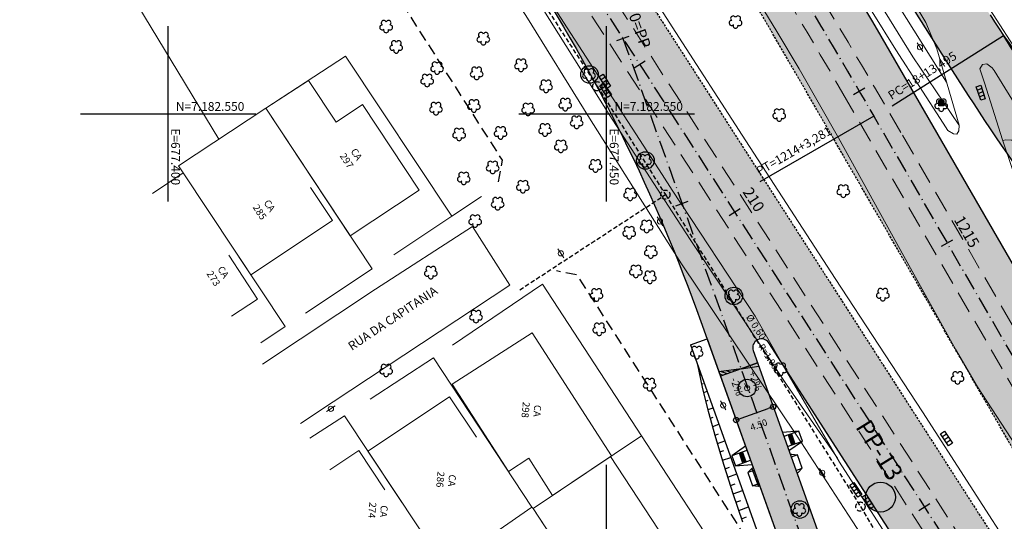
# Model space of a CAD drawing. Units: metres. Extents: x 675189 to 679013, y 7180302 to 7185334.
# Drawn here: x 677383 to 677495, y 7182504 to 7182561 of the extents above; entities that cross this region are included whole.
import ezdxf

# ---------------------------------------------------------------- set-up
doc = ezdxf.new("R2010")
doc.units = ezdxf.units.M
doc.header["$PDMODE"] = 1
for name, pattern in [('DASHED', [0.75, 0.5, -0.25]), ('DASHED2', [0.375, 0.25, -0.125]), ('LIN3', [3, 2, -0.5, 0, -0.5])]:
    doc.linetypes.add(name, pattern=pattern)
for name, color, linetype, lineweight in [('L-CALCADA', 44, 'Continuous', 0), ('L-EDIF_ALVENARIA', 2, 'Continuous', 0), ('L-EDIFICACAO', 2, 'Continuous', 0), ('L-GRADE', 251, 'GRADE', 0), ('L-ILU', 7, 'Continuous', 0), ('L-MURO_ALVENARIA', 252, 'Continuous', 0), ('L-MURO_GRADE', 252, 'Continuous', 0), ('L-MURO_PALITO', 252, 'Continuous', 0), ('L-TOPONIMIA_VIAS', 7, 'Continuous', 0), ('L-VEG', 7, 'Continuous', 0), ('L-VIA_ PAVIMENTADA', 210, 'Continuous', 0), ('P-superelevaocao', 7, 'Continuous', 30), ('PG-FAIXA DE TRAFEGO', 7, 'DASHED2', 0), ('POSTE_CIRCULAR', 7, 'Continuous', 0), ('TEXTOS_COORDENADAS', 20, 'Continuous', 15)]:
    doc.layers.add(name, color=color, linetype=linetype, lineweight=lineweight)
for name, color, linetype in [('L-DRE', 7, 'Continuous'), ('L-DRE_existen_proj_ippuc', 160, 'DASHED'), ('L-REM-POS', 2, 'Continuous'), ('L-REM-VEG', 2, 'Continuous'), ('L-SRV', 7, 'Continuous'), ('MALHA_COORDENADAS', 20, 'Continuous'), ('P-SONDAGENS_PP', 3, 'Continuous'), ('PG-ALIN PREDIAL PROPOSTO', 164, 'DASHED2'), ('PG-Bordo sem Mfio', 5, 'DASHED2'), ('PG-COTA', 1, 'Continuous'), ('PG-EIXO 0', 1, 'LIN3'), ('PG-EIXO 1000', 1, 'LIN3'), ('PG-EIXO BANDEIRANTES', 1, 'LIN3'), ('PG-EIXO VIA LATERAL 3', 1, 'LIN3'), ('PG-EST BANDEIRANTES', 2, 'Continuous'), ('PG-EST EX 0', 2, 'Continuous'), ('PG-EST EX 1000', 2, 'Continuous'), ('PG-EST VIA LATERAL 1', 2, 'Continuous'), ('PG-GUIAS-CC-L3.2', 7, 'Continuous'), ('PG-GUIAS-DF-L3.2', 3, 'Continuous'), ('PG-MFIO', 5, 'Continuous'), ('PG-OFFSET', 7, 'Continuous'), ('PG-PN EX 1000', 2, 'Continuous'), ('PG-SOLIDOS BANDEIRANTES', 254, 'Continuous'), ('PG-SOLIDOS EX 0', 254, 'Continuous'), ('PG-SOLIDOS EX 1000', 254, 'Continuous'), ('PG-SOLIDOS VIA LAT 1', 254, 'Continuous')]:
    doc.layers.add(name, color=color, linetype=linetype)
doc.styles.add('ARIAL', font='ARIAL.TTF', dxfattribs={"height": 2})
doc.styles.add('Romans', font='romans.shx')
doc.styles.add('SIMPLEX', font='simplex.shx', dxfattribs={"height": 0.75})
doc.styles.get("Standard").update_dxf_attribs({"font": 'simplex.shx', "height": 0.75})
doc.linetypes.add('GRADE', pattern='A,2,-0.2,["/\\",Standard,S=0.5,R=0,X=-0.1,Y=-0.25],-0.85', length=3.05)
doc.dimstyles.new('COTAS', dxfattribs={"dimtxt": 0.75, "dimasz": 0.6, "dimexe": 0.18, "dimexo": 0.0625, "dimgap": 1, "dimtad": 2, "dimzin": 0, "dimdsep": 46, "dimtxsty": 'SIMPLEX', "dimblk": 'ORIGIN', "dimcen": 0, "dimclrd": 256, "dimclre": 256, "dimclrt": 2, "dimaunit": 1, "dimadec": 5, "dimazin": 0, "dimtfac": 1, "dimtofl": 0, "dimtmove": 0, "dimatfit": 3, "dimldrblk": 'ORIGIN', "dimfxl": 1, "dimtolj": 1, "dimtzin": 0, "dimarcsym": 1})

# ---------------------------------------------------------------- blocks, each defined once
blk = doc.blocks.new('cruz')
at = {"layer": 'MALHA_COORDENADAS', "flags": 128}
for points in [[(0, -10), (0, 10)], [(-10, 0), (10, 0)]]:
    blk.add_lwpolyline(points, dxfattribs=at)
blk = doc.blocks.new('AeccTickLine')
blk.add_line((0, -0.5), (0, 0.5))
blk = doc.blocks.new('_Origin')
at = {"color": 0, "linetype": 'ByBlock', "lineweight": -2}
blk.add_line((0, 0), (-1, 0), dxfattribs=at)
blk.add_circle((0, 0), 0.5, dxfattribs=at)
blk = doc.blocks.new('*D221')
at = {"layer": 'Defpoints', "color": 0, "transparency": 16777216}
for p in [(677468.79, 7182517.16), (677468.99, 7182516.6), (677464.56, 7182515.65)]:
    blk.add_point(p, dxfattribs=at)
at = {"layer": 'PG-COTA', "lineweight": -2, "transparency": 16777216}
for p, q in [((677465.32, 7182515.29), (677468.43, 7182516.4)), ((677468.82, 7182517.1), (677469.05, 7182516.43)), ((677464.58, 7182515.59), (677464.82, 7182514.92))]:
    blk.add_line(p, q, dxfattribs=at)
at = {"layer": 'PG-COTA', "lineweight": -2, "transparency": 16777216, "xscale": 0.6, "yscale": 0.6, "zscale": 0.6}
for p, rotation in [((677468.99, 7182516.6), 19.6602986181663), ((677464.76, 7182515.09), 199.6602986181663)]:
    blk.add_blockref('_Origin', p, dxfattribs=dict(at, rotation=rotation))
at = {"layer": 'PG-COTA', "color": 2, "transparency": 16777216, "insert": (677467.34, 7182514.55), "char_height": 0.75, "attachment_point": 5, "rotation": 19.6603, "style": 'SIMPLEX'}
blk.add_mtext('\\A1;4.50', dxfattribs=at)
blk = doc.blocks.new('ARVORE')
at = {"color": 0, "linetype": 'Continuous', "lineweight": 30}
for centre, start, end in [((-0.45, -0.17), 87.0134, 319.1849), ((-0.28, 0.35), 18.7498, 233.1301), ((0.27, 0.35), 306.8699, 161.2502), ((0.43, -0.17), 234.9262, 89.0037), ((-0.01, -0.49), 162.8241, 17.1759)]:
    blk.add_arc(centre, 0.287, start, end, dxfattribs=at)
blk = doc.blocks.new('CTA')
blk.add_hatch(color=251).paths.add_polyline_path([(-0.29, 0.31), (0.31, 0.31), (0.31, -0.29), (-0.29, -0.29)])
at = {"color": 251}
blk.add_lwpolyline([(-0.29, 0.31), (0.31, 0.31), (0.31, -0.29), (-0.29, -0.29)], close=True, dxfattribs=at)
blk = doc.blocks.new('BOCA_DE_LOBO')
at = {"color": 0, "linetype": 'Continuous', "flags": 128}
blk.add_lwpolyline([(-0.81, 0.27), (0.81, 0.27), (0.81, -0.27), (-0.81, -0.27)], close=True, dxfattribs=at)
for points in [[(-0.4, 0.27), (-0.4, -0.27)], [(0, 0.27), (0, -0.27)], [(0.4, 0.27), (0.4, -0.27)]]:
    blk.add_lwpolyline(points, dxfattribs=at)
blk = doc.blocks.new('POSTE_CIRCULAR')
at = {"layer": 'POSTE_CIRCULAR'}
blk.add_lwpolyline([(0, 0.6), (0, -0.6)], dxfattribs=at)
blk.add_circle((0, 0), 0.3, dxfattribs=at)
blk = doc.blocks.new('A$C76675E21')
at = {"layer": 'P-superelevaocao'}
h = blk.add_hatch(color=256, dxfattribs=at)
edge = h.paths.add_edge_path()
edge.add_line((-4, 0), (-4, 0.8))
edge.add_line((-4, 0.8), (-0.05, 0.01))
edge.add_ellipse((0, 0), major_axis=(-0.05, 0), ratio=0.8, start_angle=-14.0496, end_angle=0.0037)
edge.add_line((-0.05, 0), (-4, 0))
h.paths.add_polyline_path([(-4.6, 0.92), (-4, 0.8), (-4, 0), (-4.6, 0)])
for p, q in [((0, 0), (-4.6, 0.92)), ((-4.6, 0), (0, 0)), ((0, 0), (-4.6, 0)), ((0, 0), (-4.6, 0))]:
    blk.add_line(p, q, dxfattribs=at)
blk = doc.blocks.new('A$C65B118AD')
at = {"layer": 'P-superelevaocao'}
h = blk.add_hatch(dxfattribs=at)
h.set_pattern_fill('ANSI31', color=256, scale=0.2, angle=179.8418, style=0)
h.set_pattern_definition([(321.494429727, (-5571388.35155, 3670230.2729), (-0.447771402655, -0.360200629396), [])])
edge = h.paths.add_edge_path()
edge.add_line((4, 0), (4, -0.8))
edge.add_line((4, -0.8), (0.05, -0.01))
edge.add_ellipse((0, 0), major_axis=(0.05, 0), ratio=0.8, start_angle=-14.0496, end_angle=0.0037)
edge.add_line((0.05, 0), (4, 0))
h.paths.add_polyline_path([(4.6, -0.92), (4, -0.8), (4, 0), (4.6, 0)])
for q in [(4.6, 0), (4.6, -0.92)]:
    blk.add_line((0, 0), q, dxfattribs=at)

msp = doc.modelspace()

# ---------------------------------------------------------------- hatches: boundary and pattern name
at = {"layer": 'P-SONDAGENS_PP'}
h = msp.add_hatch(color=256, dxfattribs=at)
h.paths.add_polyline_path([(677481.222, 7182506.308), (677479.518, 7182506.308, 0.4142136), (677481.222, 7182504.603)])
h.paths.add_polyline_path([(677481.222, 7182506.308), (677482.926, 7182506.308, 0.4142136), (677481.222, 7182508.012)])
at = {"layer": 'PG-SOLIDOS BANDEIRANTES'}
h = msp.add_hatch(color=256, dxfattribs=at)
h.paths.add_polyline_path([(677458.994, 7182538.65), (677440.615, 7182567.229, -0.0571501), (677460.736, 7182526.341), (677471.93, 7182495.01, 0.0266414), (677475.219, 7182487.152), (677477.583, 7182488.593, -0.0328859), (677473.56, 7182497.877)])
h.paths.add_polyline_path([(677466.706, 7182523.007, -0.8918789), (677468.489, 7182523.884), (677458.994, 7182538.65), (677473.56, 7182497.877, 0.0328859), (677477.583, 7182488.593), (677479.888, 7182489.999, -0.0471047), (677473.996, 7182502.602)])
at = {"layer": 'PG-SOLIDOS EX 0'}
for points in [[(677448.763, 7182572.308), (677444.689, 7182569.768), (677491.451, 7182497.052), (677495.55, 7182499.552)], [(677444.689, 7182569.768), (677440.615, 7182567.229), (677458.994, 7182538.65), (677451.86, 7182558.617)], [(677451.86, 7182558.617), (677458.994, 7182538.65), (677468.489, 7182523.884), (677487.352, 7182494.552), (677491.451, 7182497.052)]]:
    msp.add_hatch(color=256, dxfattribs=at).paths.add_polyline_path(points)
at = {"layer": 'PG-SOLIDOS EX 1000'}
for points in [[(677480.833, 7182559.574, 0.0115733), (677466.377, 7182583.287), (677461.92, 7182580.509, -0.0089341), (677480.448, 7182549.753), (677505.847, 7182505.833), (677510.33, 7182508.567)], [(677480.448, 7182549.753, 0.0089341), (677461.92, 7182580.509), (677457.715, 7182577.888, -0.0065609), (677471.149, 7182555.345), (677501.364, 7182503.098), (677505.847, 7182505.833)]]:
    msp.add_hatch(color=256, dxfattribs=at).paths.add_polyline_path(points)
at = {"layer": 'PG-SOLIDOS VIA LAT 1'}
for points in [[(677493.712, 7182561.285), (677476.008, 7182589.29), (677470.068, 7182585.588), (677489.437, 7182554.947, 0.000446), (677489.723, 7182554.494), (677495.225, 7182558.891), (677495.275, 7182558.916, -0.0098551)], [(677495.225, 7182558.891), (677489.723, 7182554.494, 0.0195578), (677503.059, 7182535.193), (677508.762, 7182539.267, -0.0200753)]]:
    msp.add_hatch(color=256, dxfattribs=at).paths.add_polyline_path(points)

# ---------------------------------------------------------------- linework, layer by layer
at = {"layer": 'L-CALCADA'}
for points in [[(677494.458, 7182478.521), (677486.164, 7182491.033), (677481.292, 7182498.519), (677478.068, 7182503.471), (677471.649, 7182513.374), (677458.524, 7182532.919), (677457.486, 7182534.566), (677448.059, 7182549.509), (677440.8, 7182561.209), (677431.563, 7182575.347), (677422.987, 7182588.79), (677419.479, 7182594.838), (677418.99, 7182595.502)], [(677464.447, 7182588.484), (677475.078, 7182572.446), (677484.917, 7182556.509), (677490.167, 7182548.775)], [(677440.462, 7182567.713), (677439.561, 7182567.052), (677450.286, 7182549.932), (677457.486, 7182538.832), (677459.606, 7182535.562), (677470.496, 7182519.14), (677476.313, 7182510.728)], [(677495.149, 7182546.986), (677495.505, 7182547.034), (677496.205, 7182547.006), (677496.652, 7182546.452), (677496.899, 7182545.793), (677499.908, 7182537.618), (677503.062, 7182531.316), (677506.406, 7182525.029), (677511.952, 7182516.295), (677517.948, 7182506.901), (677518.706, 7182505.774), (677519.133, 7182504.902), (677519.064, 7182504.426), (677518.432, 7182503.73)]]:
    msp.add_lwpolyline(points, dxfattribs=at)
at = {"layer": 'L-CALCADA', "flags": 128}
msp.add_lwpolyline([(677488.746, 7182553.634), (677478.603, 7182569.829), (677466.106, 7182589.803)], dxfattribs=at)
at = {"layer": 'L-DRE_existen_proj_ippuc'}
for points in [[(677448.937, 7182553.154), (677421.028, 7182596.387), (677406.247, 7182586.721)], [(677448.937, 7182553.154), (677456.696, 7182540.797), (677478.936, 7182505.221)], [(677440.093, 7182529.939), (677456.696, 7182540.797)], [(677478.936, 7182505.221), (677484.76, 7182495.359), (677464.062, 7182481.822)]]:
    msp.add_lwpolyline(points, dxfattribs=at)
for centre in [(677448.937, 7182553.154), (677456.696, 7182540.797), (677478.936, 7182505.221)]:
    msp.add_circle(centre, 0.528, dxfattribs=at)
at = {"layer": 'L-EDIFICACAO'}
for points in [[(677411.159, 7182550.64), (677420.771, 7182536.117), (677428.623, 7182541.313), (677422.17, 7182551.062), (677419.152, 7182549.064), (677416.002, 7182553.823)], [(677438.796, 7182509.239), (677432.391, 7182519.181), (677441.492, 7182525.044), (677450.539, 7182511.001), (677443.844, 7182506.496), (677441.115, 7182510.733)]]:
    msp.add_lwpolyline(points, close=True, dxfattribs=at)
for points in [[(677406.732, 7182535.73), (677409.448, 7182531.649), (677418.744, 7182537.835), (677416.22, 7182541.629)], [(677407.236, 7182526.932), (677410.197, 7182528.873), (677406.912, 7182533.884)], [(677426.705, 7182505.647), (677422.786, 7182511.545), (677432.1, 7182517.734), (677435.16, 7182513.129)], [(677418.437, 7182509.429), (677421.756, 7182511.623), (677424.727, 7182507.127)], [(677457.486, 7182500.224), (677450.421, 7182510.921), (677441.603, 7182504.988), (677445.355, 7182499.307), (677447.048, 7182500.425), (677448.307, 7182498.519), (677452.811, 7182491.698), (677457.486, 7182494.785), (677459.987, 7182496.436), (677458.611, 7182498.519)]]:
    msp.add_lwpolyline(points, dxfattribs=at)
at = {"layer": 'L-GRADE', "ltscale": 0.05, "flags": 128}
for points in [[(677432.431, 7182523.645), (677442.69, 7182530.576)], [(677410.569, 7182523.912), (677413.366, 7182525.762)], [(677423.041, 7182517.488), (677430.251, 7182522.177)], [(677416.16, 7182513.013), (677420.105, 7182515.579)], [(677453.071, 7182487.623), (677457.486, 7182490.591), (677465.353, 7182495.881), (677463.63, 7182498.519), (677457.486, 7182507.926), (677453.969, 7182513.309)]]:
    msp.add_lwpolyline(points, dxfattribs=at)
at = {"layer": 'L-MURO_ALVENARIA'}
msp.add_lwpolyline([(677405.785, 7182547.109), (677390.355, 7182572.637), (677407.012, 7182583.531)], dxfattribs=at)
at = {"layer": 'L-MURO_ALVENARIA', "flags": 128}
for points in [[(677435.732, 7182540.58), (677432.357, 7182538.34), (677420.209, 7182556.588), (677411.159, 7182550.64)], [(677401.716, 7182543.267), (677401.175, 7182544.079), (677411.159, 7182550.64), (677423.282, 7182532.323)], [(677398.215, 7182540.918), (677401.716, 7182543.267), (677413.366, 7182525.762)], [(677430.251, 7182522.177), (677441.484, 7182505.168)], [(677420.105, 7182515.579), (677431.441, 7182498.519), (677431.583, 7182498.306), (677431.89, 7182498.519), (677441.484, 7182505.168), (677441.603, 7182504.988), (677453.969, 7182513.309)], [(677441.603, 7182504.988), (677445.875, 7182498.519)]]:
    msp.add_lwpolyline(points, dxfattribs=at)
at = {"layer": 'L-MURO_GRADE', "ltscale": 0.1, "flags": 128}
for points in [[(677425.741, 7182533.95), (677426.186, 7182534.244), (677432.357, 7182538.34)], [(677415.656, 7182527.278), (677423.282, 7182532.323)]]:
    msp.add_lwpolyline(points, dxfattribs=at)
at = {"layer": 'L-MURO_PALITO', "flags": 128}
msp.add_lwpolyline([(677453.969, 7182513.309), (677442.69, 7182530.576)], dxfattribs=at)
at = {"layer": 'L-REM-POS', "color": 1}
msp.add_circle((677466.021, 7182518.744), 1, dxfattribs=at)
at = {"layer": 'L-REM-VEG', "color": 1}
for centre in [(677448.04, 7182554.504), (677454.421, 7182544.698), (677464.503, 7182529.246), (677472.017, 7182504.883)]:
    msp.add_circle(centre, 1, dxfattribs=at)
at = {"layer": 'L-VIA_ PAVIMENTADA'}
for points in [[(677451.651, 7182627.164), (677452.827, 7182625.396), (677457.486, 7182618.137), (677459.553, 7182614.915), (677467.971, 7182601.522), (677477.377, 7182586.808), (677490.542, 7182566.845), (677500.28, 7182551.695)], [(677484.113, 7182498.519), (677476.562, 7182510.301), (677470.026, 7182521.488), (677466.948, 7182526.93), (677457.486, 7182541.313), (677456.311, 7182543.098), (677445.093, 7182560.452), (677435.651, 7182575.255), (677423.537, 7182593.895), (677422.307, 7182594.719), (677421.163, 7182595.165), (677419.823, 7182595.468), (677418.617, 7182595.518), (677417.191, 7182595.219), (677416.163, 7182594.754), (677414.831, 7182594.044), (677413.332, 7182592.995), (677412.239, 7182592.28), (677408.387, 7182589.762), (677378.936, 7182570.844)], [(677497.163, 7182511.356), (677492.271, 7182518.871), (677489.777, 7182523.176), (677483.864, 7182533.766), (677476.449, 7182547.29), (677471.964, 7182555.144), (677469.391, 7182559.399), (677464.001, 7182568.284)], [(677452.633, 7182567.499), (677457.486, 7182559.951), (677465.862, 7182546.922), (677476.066, 7182531.246), (677486.004, 7182516.012), (677496.879, 7182499.156)], [(677496.996, 7182541.541), (677495.129, 7182547.043), (677493.084, 7182553.532), (677492.547, 7182555.156), (677492.863, 7182555.621), (677493.326, 7182555.724), (677493.964, 7182555.26), (677494.162, 7182554.938), (677499.738, 7182545.936)], [(677410.761, 7182521.468), (677423.63, 7182529.999), (677434.704, 7182537.147), (677438.956, 7182530.484), (677418.817, 7182517.155), (677415.092, 7182514.695)]]:
    msp.add_lwpolyline(points, dxfattribs=at)
msp.add_lwpolyline([(677471.738, 7182575.075), (677464.199, 7182586.724), (677463.94, 7182587.578), (677464.142, 7182588.127), (677464.58, 7182588.639), (677465.332, 7182589.388), (677466.647, 7182590.093), (677467.551, 7182589.81), (677467.893, 7182589.475), (677468.294, 7182588.964), (677481.829, 7182568.023), (677486.39, 7182560.419), (677487.638, 7182557.422), (677490.182, 7182548.724), (677490.15, 7182548.062), (677489.929, 7182547.701), (677489.539, 7182547.72), (677488.886, 7182548.098), (677488.351, 7182548.932), (677482.951, 7182557.304), (677477.558, 7182566.011)], close=True, dxfattribs=at)
at = {"layer": 'P-SONDAGENS_PP'}
msp.add_circle((677481.222, 7182506.308), 1.704, dxfattribs=at)
at = {"layer": 'PG-ALIN PREDIAL PROPOSTO', "ltscale": 5, "flags": 128}
for points in [[(677437.658, 7182542.242), (677438.127, 7182544.715), (677412.131, 7182585.394), (677409.656, 7182585.99)], [(677466.833, 7182496.554), (677467.32, 7182499.47), (677446.652, 7182531.619), (677444.281, 7182532.105)], [(677466.833, 7182496.554), (677467.32, 7182499.47), (677446.652, 7182531.619), (677444.281, 7182532.105)]]:
    msp.add_lwpolyline(points, dxfattribs=at)
at = {"layer": 'PG-Bordo sem Mfio', "flags": 128}
msp.add_lwpolyline([(677511.527, 7182485.526, -0.0003467), (677510.832, 7182486.726), (677471.149, 7182555.345, 0.0118397), (677446.48, 7182595.763), (677302.12, 7182820.158)], format="xyb", dxfattribs=at)
msp.add_lwpolyline([(677293.464, 7182813.803), (677506.6, 7182482.368)], dxfattribs=at)
at = {"layer": 'PG-EIXO 0', "flags": 128}
msp.add_lwpolyline([(677289.433, 7182811.197), (677801.088, 7182015.554), (678540.067, 7180868.141), (678858.944, 7180372.906)], dxfattribs=at)
at = {"layer": 'PG-EIXO 1000', "flags": 128}
msp.add_lwpolyline([(677306.496, 7182822.226), (677455.66, 7182590.366, -0.0118397), (677480.448, 7182549.753), (677515.377, 7182489.354, 0.0112208), (677538.587, 7182451.22), (677569.905, 7182402.274, 0.0133192), (677599.642, 7182358.417), (677635.343, 7182308.669, -0.0127003), (677664.037, 7182266.463), (677818.317, 7182026.649), (678560.418, 7180874.523), (678875.983, 7180383.919)], format="xyb", dxfattribs=at)
at = {"layer": 'PG-EIXO BANDEIRANTES', "flags": 128}
msp.add_lwpolyline([(677451.86, 7182558.617), (677473.56, 7182497.877, 0.0571501), (677481.307, 7182482.135), (677497.783, 7182456.514, -0.4114862), (677494.128, 7182439.303), (677387.828, 7182369.535), (677506.017, 7182192.461)], format="xyb", dxfattribs=at)
at = {"layer": 'PG-EIXO VIA LATERAL 3', "flags": 128}
msp.add_lwpolyline([(677495.225, 7182558.891, 0.0198422), (677508.596, 7182539.488)], format="xyb", dxfattribs=at)
at = {"layer": 'PG-EST VIA LATERAL 1', "linetype": 'Continuous', "lineweight": -3}
msp.add_line((677495.225, 7182558.891), (677482.546, 7182550.876), dxfattribs=at)
at = {"layer": 'PG-FAIXA DE TRAFEGO', "ltscale": 10}
for p, q in [((677290.777, 7182812.065), (677802.434, 7182016.419)), ((677288.089, 7182810.328), (677799.743, 7182014.688)), ((677513.862, 7182488.478), (677477.348, 7182551.617)), ((677516.892, 7182490.23), (677483.547, 7182547.89))]:
    msp.add_line(p, q, dxfattribs=at)
for centre, radius in [((676608.912, 7182049.394), 1003.2), ((676612.34, 7182044.064), 1006.4)]:
    msp.add_arc(centre, radius, 30.041119, 32.754458, dxfattribs=at)
at = {"layer": 'PG-GUIAS-CC-L3.2', "color": 1}
for points in [[(677471.086, 7182511.194), (677470.945, 7182511.143)], [(677471.752, 7182511.113), (677471.046, 7182510.861)], [(677471.086, 7182511.194), (677471.752, 7182511.113)], [(677472.29, 7182509.606), (677471.752, 7182511.113)], [(677466.566, 7182509.579), (677466.102, 7182509.094)], [(677466.707, 7182509.629), (677466.566, 7182509.579)], [(677466.566, 7182509.579), (677467.306, 7182507.507)], [(677471.584, 7182509.354), (677472.29, 7182509.606)], [(677471.826, 7182509.122), (677472.29, 7182509.606)], [(677466.808, 7182509.347), (677466.102, 7182509.094)], [(677466.102, 7182509.094), (677466.64, 7182507.588)], [(677471.685, 7182509.071), (677471.826, 7182509.122)], [(677466.64, 7182507.588), (677467.346, 7182507.84)], [(677467.306, 7182507.507), (677466.64, 7182507.588)], [(677467.447, 7182507.557), (677467.306, 7182507.507)]]:
    msp.add_lwpolyline(points, dxfattribs=at)
at = {"layer": 'PG-GUIAS-DF-L3.2'}
for points in [[(677470.772, 7182511.612), (677472.309, 7182512.701), (677471.902, 7182513.83), (677470.03, 7182513.69)], [(677465.822, 7182512.107), (677464.282, 7182511.015), (677464.689, 7182509.886), (677466.565, 7182510.027)], [(677470.603, 7182512.087), (677472.309, 7182512.701)], [(677465.988, 7182511.629), (677464.282, 7182511.015)], [(677464.689, 7182509.886), (677466.391, 7182510.499)]]:
    msp.add_lwpolyline(points, dxfattribs=at)
at = {"layer": 'PG-GUIAS-DF-L3.2', "color": 9}
for points in [[(677471.902, 7182513.83), (677470.199, 7182513.217)], [(677470.679, 7182513.389), (677471.086, 7182512.261)], [(677470.814, 7182513.013), (677471.191, 7182513.149)], [(677471.055, 7182513.525), (677471.462, 7182512.396)], [(677470.95, 7182512.637), (677471.326, 7182512.773)]]:
    msp.add_lwpolyline(points, dxfattribs=at)
at = {"layer": 'PG-GUIAS-DF-L3.2', "color": 1}
for points in [[(677465.535, 7182510.191), (677465.128, 7182511.32)], [(677465.64, 7182511.079), (677465.264, 7182510.943)], [(677465.776, 7182510.703), (677465.4, 7182510.567)], [(677465.912, 7182510.327), (677465.505, 7182511.455)]]:
    msp.add_lwpolyline(points, dxfattribs=at)
at = {"layer": 'PG-GUIAS-DF-L3.2', "color": 9}
for centre in [(677470.743, 7182513.359), (677470.777, 7182513.265), (677470.81, 7182513.171), (677470.837, 7182513.393), (677470.844, 7182513.077), (677470.871, 7182513.299), (677470.878, 7182512.983), (677470.905, 7182513.205), (677470.912, 7182512.889), (677470.931, 7182513.427), (677470.938, 7182513.111), (677470.965, 7182513.333), (677470.972, 7182513.017), (677470.999, 7182513.239), (677471.006, 7182512.923), (677471.025, 7182513.461), (677471.033, 7182513.145), (677471.059, 7182513.367), (677471.066, 7182513.051), (677471.093, 7182513.273), (677471.1, 7182512.957), (677471.127, 7182513.179), (677471.16, 7182513.085), (677471.194, 7182512.991), (677471.228, 7182512.897), (677470.946, 7182512.795), (677470.98, 7182512.701), (677471.014, 7182512.607), (677471.04, 7182512.829), (677471.048, 7182512.513), (677471.074, 7182512.735), (677471.082, 7182512.419), (677471.108, 7182512.641), (677471.116, 7182512.325), (677471.134, 7182512.863), (677471.142, 7182512.547), (677471.168, 7182512.769), (677471.176, 7182512.453), (677471.202, 7182512.675), (677471.21, 7182512.358), (677471.236, 7182512.581), (677471.262, 7182512.803), (677471.27, 7182512.486), (677471.296, 7182512.709), (677471.304, 7182512.392), (677471.33, 7182512.614), (677471.364, 7182512.52), (677471.398, 7182512.426)]:
    msp.add_circle(centre, 0.015, dxfattribs=at)
at = {"layer": 'PG-GUIAS-DF-L3.2', "color": 1}
for centre in [(677465.192, 7182511.29), (677465.226, 7182511.196), (677465.26, 7182511.102), (677465.287, 7182511.324), (677465.294, 7182511.007), (677465.32, 7182511.23), (677465.328, 7182510.913), (677465.354, 7182511.135), (677465.362, 7182510.819), (677465.381, 7182511.357), (677465.388, 7182511.041), (677465.396, 7182510.725), (677465.415, 7182511.263), (677465.422, 7182510.947), (677465.448, 7182511.169), (677465.456, 7182510.853), (677465.475, 7182511.391), (677465.482, 7182511.075), (677465.49, 7182510.759), (677465.509, 7182511.297), (677465.516, 7182510.981), (677465.524, 7182510.665), (677465.542, 7182511.203), (677465.55, 7182510.887), (677465.576, 7182511.109), (677465.584, 7182510.793), (677465.61, 7182511.015), (677465.618, 7182510.699), (677465.644, 7182510.921), (677465.678, 7182510.827), (677465.712, 7182510.733), (677465.746, 7182510.639), (677465.43, 7182510.631), (677465.464, 7182510.537), (677465.498, 7182510.443), (677465.532, 7182510.349), (677465.558, 7182510.571), (677465.565, 7182510.255), (677465.592, 7182510.477), (677465.626, 7182510.383), (677465.652, 7182510.605), (677465.66, 7182510.289), (677465.686, 7182510.511), (677465.72, 7182510.417), (677465.754, 7182510.323), (677465.78, 7182510.545), (677465.814, 7182510.451), (677465.848, 7182510.357)]:
    msp.add_circle(centre, 0.015, dxfattribs=at)
at = {"layer": 'PG-MFIO', "flags": 128}
for points in [[(677510.549, 7182525.621, -0.0301397), (677489.437, 7182554.947), (677449.507, 7182618.114, 0.0270488), (677436.981, 7182635.741), (677418.044, 7182659.552, 0.95111), (677417.232, 7182658.97), (677446.697, 7182613.169, 0.0054581), (677458.824, 7182594.763, -0.0172989), (677480.833, 7182559.574), (677519.922, 7182491.982, 0.0112208), (677543.01, 7182454.05), (677574.327, 7182405.103, 0.0079259), (677591.65, 7182378.951, 0.9350245), (677593.368, 7182379.967, -0.0209503), (677582.858, 7182403.207, 0.0754898), (677510.549, 7182525.621)], [(677425.213, 7182591.179), (677440.615, 7182567.229, -0.0571501), (677460.736, 7182526.341), (677471.93, 7182495.01, 0.0571501), (677479.979, 7182478.655), (677493.64, 7182457.411, -0.4114862), (677490.716, 7182443.642), (677395.198, 7182380.951)], [(677526.888, 7182427.433), (677521.246, 7182438.533, 0.0253087), (677503.625, 7182469.247), (677468.489, 7182523.884, 0.8918789), (677466.706, 7182523.007), (677473.996, 7182502.602, 0.0571501), (677481.441, 7182487.473), (677501.927, 7182455.617, -0.4114862), (677497.541, 7182434.964), (677400.966, 7182371.579)]]:
    msp.add_lwpolyline(points, format="xyb", dxfattribs=at)
at = {"layer": 'PG-MFIO'}
msp.add_arc((677554.572, 7182599.756), 72, 212.29839, 224.23501, dxfattribs=at)
at = {"layer": 'PG-OFFSET'}
for points in [[(677459.569, 7182523.665), (677461.452, 7182524.337)], [(677465.515, 7182503.435), (677464.41, 7182506.685), (677463.381, 7182509.912), (677462.446, 7182513.056), (677461.623, 7182516.056), (677460.93, 7182518.852), (677460.384, 7182521.382)], [(677460.426, 7182521.189), (677460.45, 7182521.198)], [(677460.638, 7182520.203), (677460.787, 7182520.256)], [(677460.851, 7182519.217), (677460.987, 7182519.266)], [(677461.082, 7182518.238), (677461.459, 7182518.373)], [(677461.324, 7182517.262), (677461.56, 7182517.346)], [(677461.565, 7182516.287), (677462.132, 7182516.489)], [(677461.825, 7182515.318), (677462.147, 7182515.432)], [(677462.091, 7182514.35), (677462.805, 7182514.606)], [(677462.356, 7182513.383), (677462.749, 7182513.524)], [(677462.635, 7182512.421), (677463.478, 7182512.722)], [(677462.92, 7182511.461), (677463.367, 7182511.621)], [(677463.205, 7182510.501), (677464.151, 7182510.839)], [(677463.498, 7182509.544), (677463.993, 7182509.72)], [(677463.802, 7182508.59), (677464.824, 7182508.956)], [(677464.106, 7182507.637), (677464.633, 7182507.825)], [(677464.41, 7182506.684), (677465.497, 7182507.072)], [(677464.732, 7182505.737), (677465.283, 7182505.934)], [(677465.054, 7182504.79), (677466.17, 7182505.189)], [(677465.376, 7182503.843), (677465.941, 7182504.045)]]:
    msp.add_lwpolyline(points, dxfattribs=at)
at = {"layer": 'PG-OFFSET', "flags": 128}
for points in [[(677459.569, 7182523.665), (677461.452, 7182524.337)], [(677465.515, 7182503.435), (677464.41, 7182506.685), (677463.381, 7182509.912), (677462.446, 7182513.056), (677461.623, 7182516.056), (677460.93, 7182518.852), (677460.384, 7182521.382)], [(677460.426, 7182521.189), (677460.45, 7182521.198)], [(677460.638, 7182520.203), (677460.787, 7182520.256)], [(677460.851, 7182519.217), (677460.987, 7182519.266)], [(677461.082, 7182518.238), (677461.459, 7182518.373)], [(677461.324, 7182517.262), (677461.56, 7182517.346)], [(677461.565, 7182516.287), (677462.132, 7182516.489)], [(677461.825, 7182515.318), (677462.147, 7182515.432)], [(677462.091, 7182514.35), (677462.805, 7182514.606)], [(677462.356, 7182513.383), (677462.749, 7182513.524)], [(677462.635, 7182512.421), (677463.478, 7182512.722)], [(677462.92, 7182511.461), (677463.367, 7182511.621)], [(677463.205, 7182510.501), (677464.151, 7182510.839)], [(677463.498, 7182509.544), (677463.993, 7182509.72)], [(677463.802, 7182508.59), (677464.824, 7182508.956)], [(677464.106, 7182507.637), (677464.633, 7182507.825)], [(677464.41, 7182506.684), (677465.497, 7182507.072)], [(677464.732, 7182505.737), (677465.283, 7182505.934)], [(677465.054, 7182504.79), (677466.17, 7182505.189)], [(677465.376, 7182503.843), (677465.941, 7182504.045)]]:
    msp.add_lwpolyline(points, dxfattribs=at)
at = {"layer": 'PG-OFFSET'}
for points in [[(677461.452, 7182524.337), (677471.93, 7182495.01, 0.0571501), (677479.979, 7182478.655), (677493.64, 7182457.411, -0.4114862), (677490.716, 7182443.642)], [(677459.569, 7182523.665), (677470.047, 7182494.337, 0.0571501), (677478.296, 7182477.573), (677491.958, 7182456.329, -0.4114862), (677489.618, 7182445.314)]]:
    msp.add_lwpolyline(points, format="xyb", dxfattribs=at)
at = {"layer": 'PG-OFFSET', "flags": 128}
for points in [[(677461.452, 7182524.337), (677471.93, 7182495.01, 0.0571501), (677479.979, 7182478.655), (677493.64, 7182457.411, -0.4114862), (677490.716, 7182443.642)], [(677459.569, 7182523.665), (677470.047, 7182494.337, 0.0571501), (677478.296, 7182477.573), (677491.958, 7182456.329, -0.4114862), (677489.618, 7182445.314)]]:
    msp.add_lwpolyline(points, format="xyb", dxfattribs=at)
at = {"layer": 'PG-PN EX 1000', "linetype": 'Continuous', "lineweight": -3}
msp.add_line((677480.448, 7182549.753), (677467.463, 7182542.244), dxfattribs=at)

# ---------------------------------------------------------------- block references
at = {"layer": 'L-DRE'}
for p, rotation in [((677449.879, 7182552.689), 303.5845721740517), ((677492.645, 7182552.424), 288.1689284766642), ((677488.741, 7182512.991), 303.306956049006), ((677478.41, 7182507.137), 303.2375641724663)]:
    msp.add_blockref('BOCA_DE_LOBO', p, dxfattribs=dict(at, rotation=rotation))
at = {"layer": 'L-DRE_existen_proj_ippuc'}
for p, rotation in [((677449.798, 7182553.707), 301.7684366927941), ((677479.797, 7182505.773), 301.7684366927938)]:
    msp.add_blockref('BOCA_DE_LOBO', p, dxfattribs=dict(at, rotation=rotation))
at = {"layer": 'L-ILU'}
for p, rotation in [((677485.721, 7182557.607), 212.9999999457363), ((677456.079, 7182537.745), 33.00000000865249), ((677444.773, 7182534.103), 33.37928190371907), ((677466.021, 7182518.729), 209.53647413345), ((677463.29, 7182516.765), 210.5601375411493), ((677418.563, 7182516.379), 123.0000000215121), ((677474.575, 7182509.075), 32.6533298111274)]:
    msp.add_blockref('POSTE_CIRCULAR', p, dxfattribs=dict(at, rotation=rotation))
at = {"layer": 'L-SRV'}
msp.add_blockref('CTA', (677488.145, 7182551.213), dxfattribs=at)
at = {"layer": 'L-VEG'}
for p in [(677464.702, 7182560.543), (677424.865, 7182560.038), (677435.954, 7182558.66), (677426.025, 7182557.712), (677430.675, 7182555.296), (677440.239, 7182555.62), (677429.543, 7182553.883), (677435.188, 7182554.696), (677448, 7182554.532), (677443.101, 7182553.216), (677430.554, 7182550.674), (677434.88, 7182550.982), (677441.052, 7182550.586), (677445.291, 7182551.135), (677488.155, 7182551.065), (677469.682, 7182549.94), (677442.985, 7182548.234), (677446.587, 7182549.113), (677433.189, 7182547.728), (677437.911, 7182547.904), (677444.786, 7182546.365), (677437.011, 7182543.969), (677448.739, 7182544.138), (677454.381, 7182544.725), (677433.716, 7182542.716), (677440.459, 7182541.764), (677452.691, 7182540.885), (677476.991, 7182541.266), (677437.582, 7182539.83), (677435.013, 7182537.851), (677454.57, 7182537.237), (677452.581, 7182536.519), (677455.04, 7182534.309), (677429.962, 7182531.971), (677453.341, 7182532.105), (677454.943, 7182531.442), (677448.858, 7182529.425), (677464.462, 7182529.274), (677481.489, 7182529.459), (677435.117, 7182526.966), (677449.162, 7182525.502), (677460.279, 7182522.849), (677424.864, 7182520.819), (677469.842, 7182520.945), (677454.909, 7182519.202), (677490.019, 7182519.969), (677471.977, 7182504.911)]:
    msp.add_blockref('ARVORE', p, dxfattribs=at)
at = {"layer": 'MALHA_COORDENADAS'}
for p in [(677400, 7182550), (677450, 7182550), (677450, 7182500)]:
    msp.add_blockref('cruz', p, dxfattribs=at)
at = {"layer": 'P-superelevaocao', "rotation": 199.6602986450661}
for name, xscale, yscale, zscale in [('A$C65B118AD', 0.5434782607014194, 0.5434782607014194, 0.5434782607014194), ('A$C76675E21', 0.4347826086772578, 0.4347826086772578, 0.4347826086772578)]:
    msp.add_blockref(name, (677465.317, 7182520.949), dxfattribs=dict(at, xscale=xscale, yscale=yscale, zscale=zscale))
at = {"layer": 'PG-EST BANDEIRANTES', "xscale": 1.5, "yscale": 1.5, "zscale": 1.5, "rotation": 289.6602986219104}
for p in [(677451.86, 7182558.617), (677458.589, 7182539.783), (677465.317, 7182520.949)]:
    msp.add_blockref('AeccTickLine', p, dxfattribs=at)
at = {"layer": 'PG-EST EX 0', "xscale": 1.5, "yscale": 1.5, "zscale": 1.5, "rotation": 302.743909996682}
for p in [(677453.767, 7182555.651), (677464.585, 7182538.829), (677486.22, 7182505.186)]:
    msp.add_blockref('AeccTickLine', p, dxfattribs=at)
at = {"layer": 'PG-EST EX 1000', "xscale": 1.5, "yscale": 1.5, "zscale": 1.5}
for p, rotation in [((677478.8, 7182552.591), 300.2282202966723), ((677488.817, 7182535.281), 300.0411192993054)]:
    msp.add_blockref('AeccTickLine', p, dxfattribs=dict(at, rotation=rotation))

# ---------------------------------------------------------------- texts
at = {"layer": 'L-DRE_existen_proj_ippuc', "style": 'ARIAL'}
msp.add_text('Ø 0,60', height=0.8, rotation=303.11225, dxfattribs=at).set_placement((677465.839, 7182526.821))
at = {"layer": 'L-EDIF_ALVENARIA', "char_height": 0.8, "width": 2.04752, "attachment_point": 5, "style": 'ARIAL'}
for s, insert, rotation in [('CA\\P297', (677420.836, 7182544.974), 303), ('CA\\P285', (677410.925, 7182539.114), 303), ('CA\\P273', (677405.647, 7182531.548), 303), ('CA\\P298', (677441.329, 7182516.202), 265), ('CA\\P286', (677431.608, 7182508.262), 265), ('CA\\P274', (677423.835, 7182504.754), 265)]:
    msp.add_mtext(s, dxfattribs=dict(at, insert=insert, rotation=rotation))
at = {"layer": 'L-TOPONIMIA_VIAS', "style": 'ARIAL'}
msp.add_text('RUA DA CAPITANIA', height=1, rotation=33.80304, dxfattribs=at).set_placement((677420.951, 7182522.973))
at = {"layer": 'P-SONDAGENS_PP', "insert": (677481.106, 7182511.674), "char_height": 2, "attachment_point": 5, "rotation": 301.71193, "style": 'Romans'}
msp.add_mtext('\\A1;PP-13', dxfattribs=at)
at = {"layer": 'P-superelevaocao', "char_height": 0.85, "attachment_point": 7, "rotation": 289.6603}
for s, insert in [('-2%', (677463.835, 7182519.676)), ('+2%', (677465.921, 7182520.44))]:
    msp.add_mtext(s, dxfattribs=dict(at, insert=insert))
at = {"layer": 'PG-COTA', "color": 2, "style": 'SIMPLEX'}
msp.add_text('R=1.00', height=0.75, rotation=302.91787, dxfattribs=at).set_placement((677467.254, 7182523.482))
at = {"layer": 'PG-EST BANDEIRANTES', "insert": (677454.396, 7182559.728), "char_height": 1.27, "attachment_point": 2, "rotation": 289.6603}
msp.add_mtext('0=PP', dxfattribs=at)
at = {"layer": 'PG-EST EX 0', "insert": (677465.903, 7182539.677), "char_height": 1.27, "attachment_point": 8, "rotation": 302.74391}
msp.add_mtext('210', dxfattribs=at)
at = {"layer": 'PG-EST EX 1000', "insert": (677490.174, 7182536.065), "char_height": 1.27, "attachment_point": 8, "rotation": 300.04112}
msp.add_mtext('1215', dxfattribs=at)
at = {"layer": 'PG-EST VIA LATERAL 1', "linetype": 'Continuous', "lineweight": -3, "insert": (677482.645, 7182551.314), "char_height": 1, "attachment_point": 7, "rotation": 32.29839}
msp.add_mtext('PC=18+13,495', dxfattribs=at)
at = {"layer": 'PG-PN EX 1000', "linetype": 'Continuous', "lineweight": -3, "insert": (677467.578, 7182542.678), "char_height": 1, "attachment_point": 7, "rotation": 30.04112}
msp.add_mtext('PT=1214+3,281', dxfattribs=at)
at = {"layer": 'TEXTOS_COORDENADAS', "style": 'ARIAL'}
for p in [(677400.892, 7182550.354), (677450.892, 7182550.354)]:
    msp.add_text('N=7.182.550 ', height=1, dxfattribs=at).set_placement(p)
for s, p in [('E=677.400 ', (677400.352, 7182548.361)), ('E=677.450 ', (677450.352, 7182548.361))]:
    msp.add_text(s, height=1, rotation=270.04563, dxfattribs=at).set_placement(p)

# ---------------------------------------------------------------- dimensions: what is measured, and where the dimension line sits
at = {"layer": 'PG-COTA'}
dim = msp.add_aligned_dim(p1=(677464.557, 7182515.648), p2=(677468.794, 7182517.162), distance=-0.594, dimstyle='COTAS', dxfattribs=at)
dim.commit()
dim.dimension.update_dxf_attribs({"geometry": '*D221', "text_midpoint": (677467.338, 7182514.55)})

doc.saveas('drawing.dxf')
